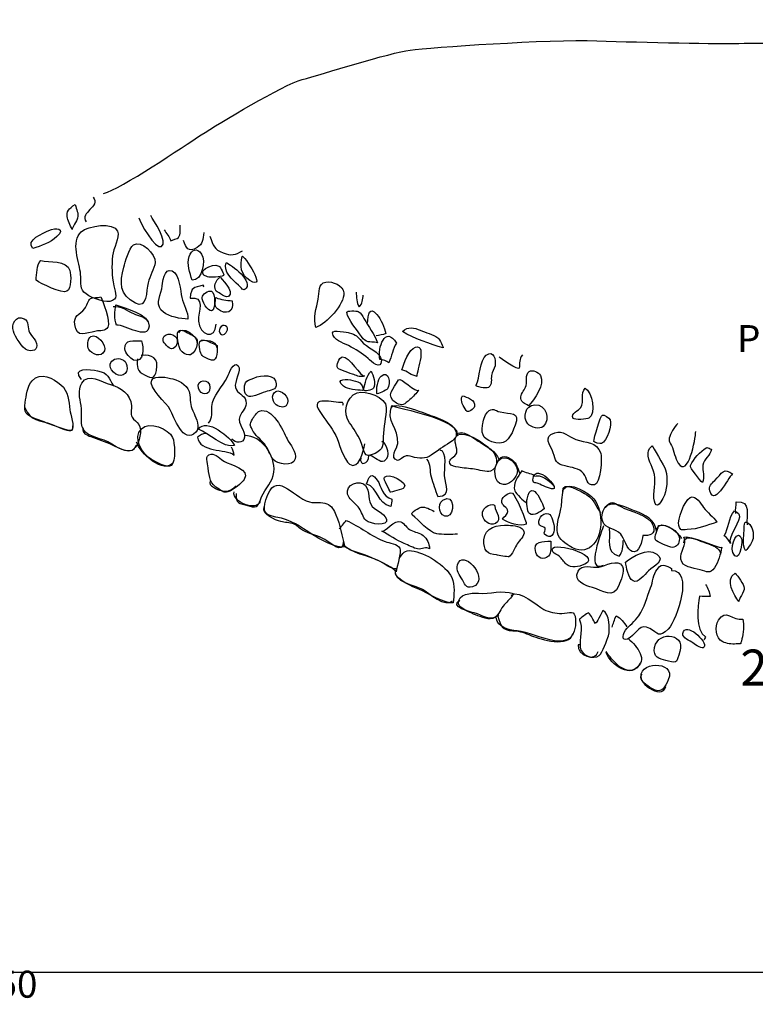
# Model space of a CAD drawing. Extents: x -676 to 898, y -847 to 1150.
# Drawn here: x 242 to 276, y -52 to -7 of the extents above; entities that cross this region are included whole.
import ezdxf

# ---------------------------------------------------------------- set-up
doc = ezdxf.new("R2010")
doc.units = 0
doc.header["$MEASUREMENT"] = 0
doc.layers.add('LAYER_1', color=160, linetype='Continuous')
doc.styles.add('STD', font='txt')

msp = doc.modelspace()

# ---------------------------------------------------------------- linework, layer by layer
at = {"layer": 'LAYER_1', "color": 230}
msp.add_line((-595.826, -50.292), (898.153, -50.298), dxfattribs=at)
at = {"layer": 'LAYER_1', "color": 7}
for points, knots in [([(245.945, -14.734), (246.726, -14.53), (249.6, -12.574), (250.406, -12.051), (251.213, -11.529), (254.132, -9.77), (255.018, -9.527), (255.903, -9.291), (259.033, -8.297), (259.947, -8.179), (260.865, -8.062), (266.264, -7.679), (268.469, -7.756), (270.674, -7.832), (274.01, -7.902), (275.189, -7.87), (276.368, -7.845), (276.76, -7.982), (277.99, -7.386), (279.224, -6.793), (280.642, -6.924), (282.177, -7.131), (283.711, -7.341), (286.616, -8.026), (288.337, -8.444), (290.055, -8.861), (294.487, -10.298), (296.164, -10.518), (297.84, -10.738), (299.344, -11.044), (300.064, -10.968), (300.788, -10.891), (301.116, -10.898), (301.976, -11.044), (302.837, -11.203), (303.675, -11.312), (304.58, -11.337), (305.485, -11.36), (306.877, -11.152), (307.597, -11.185), (308.315, -11.216), (308.793, -11.305), (309.656, -11.356), (310.52, -11.398), (310.647, -11.446), (311.511, -11.382), (312.374, -11.318), (312.996, -11.312), (313.334, -11.395), (313.668, -11.478), (314.72, -12.134), (314.726, -12.647), (314.726, -13.16), (314.458, -13.836), (314.509, -14.511), (314.57, -15.193), (314.662, -16.907), (315.08, -17.488), (315.497, -18.074), (316.179, -19.151), (316.587, -19.769), (316.995, -20.387), (317.062, -20.815), (317.709, -21.589), (318.349, -22.363), (319.366, -23.338), (320.086, -23.992), (320.809, -24.645), (321.195, -24.996), (321.89, -25.425), (322.584, -25.85), (323.247, -26.557), (323.391, -27.083), (323.537, -27.608), (323.7, -28.615), (323.7, -29.24), (323.703, -29.861), (323.595, -30.48), (323.375, -31.209), (323.161, -31.936), (322.884, -33.045), (322.664, -33.666), (322.451, -34.288), (322.323, -35.594), (322.074, -36.2), (321.823, -36.805), (321.45, -37.882), (321.125, -38.392), (320.8, -38.899), (320.217, -40.157), (319.197, -39.839), (318.171, -39.52), (317.336, -38.567), (317.639, -37.799), (317.948, -37.028), (318.563, -35.888), (318.636, -35.476), (318.703, -35.062), (318.776, -33.695), (317.856, -33.411), (316.931, -33.128), (316.262, -33.478), (315.539, -34.179), (314.822, -34.874), (313.576, -36.448), (313.075, -37.044), (312.578, -37.637), (312.308, -38.092), (312.377, -38.848), (312.441, -39.597), (312.454, -40.811), (312.454, -40.811)], [0, 0, 0, 0, 1, 1, 1, 2, 2, 2, 3, 3, 3, 4, 4, 4, 5, 5, 5, 6, 6, 6, 7, 7, 7, 8, 8, 8, 9, 9, 9, 10, 10, 10, 11, 11, 11, 12, 12, 12, 13, 13, 13, 14, 14, 14, 15, 15, 15, 16, 16, 16, 17, 17, 17, 18, 18, 18, 19, 19, 19, 20, 20, 20, 21, 21, 21, 22, 22, 22, 23, 23, 23, 24, 24, 24, 25, 25, 25, 26, 26, 26, 27, 27, 27, 28, 28, 28, 29, 29, 29, 30, 30, 30, 31, 31, 31, 32, 32, 32, 33, 33, 33, 34, 34, 34, 35, 35, 35, 36, 36, 36, 37, 37, 37, 37]), ([(244.651, -15.238), (244.336, -15.404), (244.256, -15.585), (244.279, -15.786), (244.304, -15.971), (244.416, -16.165), (244.508, -16.379), (244.486, -16.328), (244.741, -15.964), (244.76, -15.859), (244.807, -15.604), (244.705, -15.493), (244.651, -15.238)], [0, 0, 0, 0, 1, 1, 1, 2, 2, 2, 3, 3, 3, 4, 4, 4, 4]), ([(244.897, -18.437), (244.922, -18.718), (244.846, -19.005), (245.047, -19.234), (245.241, -19.463), (245.923, -19.706), (246.226, -19.658), (246.637, -19.584), (246.484, -19.298), (246.41, -18.944), (246.312, -18.482), (246.312, -18.049), (246.356, -17.574), (246.385, -17.261), (246.688, -16.748), (246.579, -16.452), (246.417, -16.022), (245.238, -16.2), (244.922, -16.481), (244.425, -16.907), (244.852, -17.902), (244.897, -18.437)], [0, 0, 0, 0, 1, 1, 1, 2, 2, 2, 3, 3, 3, 4, 4, 4, 5, 5, 5, 6, 6, 6, 7, 7, 7, 7]), ([(247.548, -15.84), (247.586, -16.025), (248.294, -17.315), (248.59, -17.156), (248.925, -16.981), (248.205, -15.939), (248.096, -15.741)], [0, 0, 0, 0, 1, 1, 1, 2, 2, 2, 2]), ([(248.708, -16.391), (248.817, -16.563), (248.953, -16.7), (249.014, -16.895), (249.084, -16.847), (249.317, -16.799), (249.365, -16.742), (249.486, -16.589), (249.412, -16.359), (249.441, -16.172)], [0, 0, 0, 0, 1, 1, 1, 2, 2, 2, 3, 3, 3, 3]), ([(242.708, -17.249), (243.087, -17.111), (243.507, -16.984), (243.813, -16.7), (244.231, -16.315), (243.762, -16.283), (243.45, -16.42), (243.198, -16.532), (242.36, -16.863), (242.708, -17.249)], [0, 0, 0, 0, 1, 1, 1, 2, 2, 2, 3, 3, 3, 3]), ([(250.528, -16.519), (250.486, -16.825), (250.467, -17.048), (250.215, -17.201), (249.814, -17.443), (249.709, -17.207), (249.594, -16.882)], [0, 0, 0, 0, 1, 1, 1, 2, 2, 2, 2]), ([(247.306, -17.08), (247.102, -17.226), (246.933, -17.864), (246.866, -18.103), (246.665, -18.801), (246.672, -19.349), (247.395, -19.737), (247.93, -20.024), (247.895, -19.183), (247.975, -18.813), (248.042, -18.495), (248.268, -18.201), (248.297, -17.876), (248.329, -17.523), (247.653, -16.818), (247.306, -17.08)], [0, 0, 0, 0, 1, 1, 1, 2, 2, 2, 3, 3, 3, 4, 4, 4, 5, 5, 5, 5]), ([(250.798, -16.688), (250.98, -17.118), (250.958, -17.281), (251.41, -17.443), (251.77, -17.577), (251.962, -17.554), (252.284, -17.347)], [0, 0, 0, 0, 1, 1, 1, 2, 2, 2, 2]), ([(249.983, -18.695), (250.445, -18.73), (250.62, -17.787), (250.416, -17.5), (250.193, -17.188), (249.96, -17.281), (249.849, -17.609), (249.731, -17.965), (249.9, -18.354), (249.983, -18.695)], [0, 0, 0, 0, 1, 1, 1, 2, 2, 2, 3, 3, 3, 3]), ([(252.271, -17.602), (252.159, -18.023), (252.204, -18.456), (252.618, -18.702), (253.491, -19.224), (252.309, -17.481), (252.271, -17.602)], [0, 0, 0, 0, 1, 1, 1, 2, 2, 2, 2]), ([(243.071, -17.794), (242.87, -18.01), (242.895, -18.415), (242.861, -18.695), (243.087, -18.839), (244.043, -19.329), (244.272, -19.196), (244.483, -19.084), (244.463, -18.444), (244.403, -18.252), (244.259, -17.768), (243.463, -17.876), (243.071, -17.794)], [0, 0, 0, 0, 1, 1, 1, 2, 2, 2, 3, 3, 3, 4, 4, 4, 4]), ([(250.69, -18.539), (250.824, -18.584), (251.296, -18.546), (251.42, -18.475), (251.477, -18.45), (251.264, -18.074), (251.213, -18.049), (250.904, -17.876), (250.053, -18.342), (250.69, -18.539)], [0, 0, 0, 0, 1, 1, 1, 2, 2, 2, 3, 3, 3, 3]), ([(251.547, -17.902), (251.359, -18.243), (251.86, -18.718), (252.102, -18.921), (252.229, -19.03), (252.322, -19.231), (252.452, -19.056), (252.758, -18.635), (251.576, -17.854), (251.547, -17.902)], [0, 0, 0, 0, 1, 1, 1, 2, 2, 2, 3, 3, 3, 3]), ([(249.078, -18.271), (248.679, -18.084), (248.657, -18.826), (248.596, -19.087), (248.504, -19.514), (248.29, -19.839), (248.682, -20.158), (248.934, -20.365), (249.476, -20.458), (249.798, -20.47), (249.811, -20.164), (249.588, -19.785), (249.518, -19.489), (249.438, -19.164), (249.431, -18.444), (249.078, -18.271)], [0, 0, 0, 0, 1, 1, 1, 2, 2, 2, 3, 3, 3, 4, 4, 4, 5, 5, 5, 5]), ([(251.276, -18.546), (251.14, -18.616), (251.012, -18.826), (251.028, -18.992), (251.044, -19.237), (251.095, -19.183), (251.28, -19.31), (251.394, -19.387), (251.525, -19.505), (251.643, -19.431), (251.981, -19.212), (251.222, -18.571), (251.276, -18.546)], [0, 0, 0, 0, 1, 1, 1, 2, 2, 2, 3, 3, 3, 4, 4, 4, 4]), ([(255.744, -19.553), (255.671, -19.957), (255.496, -20.451), (255.639, -20.846), (256.107, -20.687), (256.955, -19.798), (256.91, -19.272), (256.888, -18.934), (256.401, -18.724), (256.085, -18.781), (255.722, -18.842), (255.808, -19.237), (255.744, -19.553)], [0, 0, 0, 0, 1, 1, 1, 2, 2, 2, 3, 3, 3, 4, 4, 4, 4]), ([(250.505, -18.998), (250.531, -18.957), (250.528, -18.934), (250.496, -18.921), (250.021, -19.074), (249.97, -18.963), (249.89, -19.511), (250.617, -19.393), (250.253, -20.132), (250.276, -20.56), (250.308, -21.194), (251.069, -21.461), (251.082, -20.693)], [0, 0, 0, 0, 1, 1, 1, 2, 2, 2, 3, 3, 3, 4, 4, 4, 4]), ([(250.872, -19.196), (250.722, -19.138), (250.448, -19.349), (250.442, -19.476), (250.435, -19.626), (250.687, -20.132), (250.878, -20.091), (251.069, -20.056), (251.05, -19.272), (250.872, -19.196)], [0, 0, 0, 0, 1, 1, 1, 2, 2, 2, 3, 3, 3, 3]), ([(257.475, -19.237), (257.497, -19.438), (257.491, -19.75), (257.608, -19.903), (257.755, -19.798), (257.787, -19.53), (257.793, -19.38)], [0, 0, 0, 0, 1, 1, 1, 2, 2, 2, 2]), ([(245.085, -19.986), (244.846, -20.279), (244.569, -20.317), (244.629, -20.713), (244.728, -21.363), (245.101, -21.108), (245.604, -21.019), (245.763, -20.993), (246.047, -21.019), (246.136, -20.84), (246.27, -20.566), (245.897, -19.635), (245.824, -19.451), (245.687, -19.502), (245.442, -19.47), (245.349, -19.53), (245.222, -19.616), (245.184, -19.865), (245.085, -19.986)], [0, 0, 0, 0, 1, 1, 1, 2, 2, 2, 3, 3, 3, 4, 4, 4, 5, 5, 5, 6, 6, 6, 6]), ([(251.809, -19.639), (251.563, -19.597), (251.302, -19.584), (251.066, -19.489), (251.063, -19.737), (250.961, -19.839), (251.14, -19.992), (251.515, -20.311), (251.943, -20.158), (251.809, -19.639)], [0, 0, 0, 0, 1, 1, 1, 2, 2, 2, 3, 3, 3, 3]), ([(246.375, -19.897), (246.732, -19.846), (247.01, -20.078), (247.306, -20.215), (247.542, -20.327), (247.822, -20.34), (247.969, -20.572)], [0, 0, 0, 0, 1, 1, 1, 2, 2, 2, 2]), ([(246.532, -20.738), (246.93, -20.725), (247.978, -21.448), (248.02, -20.795), (248.055, -20.222), (246.895, -19.973), (246.503, -19.817), (246.446, -20.094), (246.423, -20.47), (246.532, -20.738)], [0, 0, 0, 0, 1, 1, 1, 2, 2, 2, 3, 3, 3, 3]), ([(257.048, -20.158), (257.118, -20.528), (257.503, -20.936), (257.72, -21.261), (257.956, -21.601), (258.039, -21.468), (258.456, -21.547), (258.316, -21.168), (258.039, -20.792), (257.832, -20.445), (257.768, -20.333), (257.698, -20.183), (257.57, -20.12), (257.51, -20.088), (257.032, -20.072), (257.048, -20.158)], [0, 0, 0, 0, 1, 1, 1, 2, 2, 2, 3, 3, 3, 4, 4, 4, 5, 5, 5, 5]), ([(258, -20.659), (258.026, -20.26), (258.07, -19.852), (258.424, -20.26), (258.612, -20.474), (258.768, -20.859), (258.829, -21.133), (258.695, -21.175), (258.536, -21.219), (258.386, -21.232)], [0, 0, 0, 0, 1, 1, 1, 2, 2, 2, 3, 3, 3, 3]), ([(242.319, -20.451), (241.936, -20.26), (241.713, -20.719), (241.825, -21.019), (241.914, -21.261), (242.223, -21.809), (242.469, -21.885), (242.829, -21.993), (242.982, -21.78), (242.841, -21.461), (242.778, -21.321), (242.631, -21.222), (242.561, -21.076), (242.481, -20.894), (242.529, -20.553), (242.319, -20.451)], [0, 0, 0, 0, 1, 1, 1, 2, 2, 2, 3, 3, 3, 4, 4, 4, 5, 5, 5, 5]), ([(251.563, -21.044), (251.554, -21.063), (251.541, -21.076), (251.525, -21.101), (251.35, -21.308), (251.149, -21.076), (251.257, -20.878), (251.394, -20.62), (251.707, -20.802), (251.563, -21.044)], [0, 0, 0, 0, 1, 1, 1, 2, 2, 2, 3, 3, 3, 3]), ([(245.365, -21.267), (245.212, -21.347), (245.19, -21.742), (245.263, -21.853), (245.403, -22.06), (245.84, -22.268), (245.98, -21.924), (246.079, -21.656), (245.658, -21.108), (245.365, -21.267)], [0, 0, 0, 0, 1, 1, 1, 2, 2, 2, 3, 3, 3, 3]), ([(248.664, -21.461), (248.676, -21.547), (248.947, -21.822), (249.039, -21.822), (249.263, -21.815), (249.368, -21.522), (249.272, -21.331), (249.135, -21.05), (248.606, -21.101), (248.664, -21.461)], [0, 0, 0, 0, 1, 1, 1, 2, 2, 2, 3, 3, 3, 3]), ([(249.922, -21.168), (249.753, -21.085), (249.486, -20.878), (249.352, -21.037), (249.253, -21.152), (249.377, -21.764), (249.457, -21.885), (249.53, -21.987), (249.709, -22.115), (249.842, -22.108), (250.037, -22.095), (250.168, -21.853), (250.206, -21.675), (250.263, -21.375), (250.196, -21.308), (249.922, -21.168)], [0, 0, 0, 0, 1, 1, 1, 2, 2, 2, 3, 3, 3, 4, 4, 4, 5, 5, 5, 5]), ([(251.133, -21.669), (250.754, -21.528), (250.174, -21.101), (250.336, -21.86), (250.394, -22.134), (250.442, -22.162), (250.735, -22.303), (251.146, -22.497), (251.136, -22.054), (251.133, -21.669)], [0, 0, 0, 0, 1, 1, 1, 2, 2, 2, 3, 3, 3, 3]), ([(256.394, -21.088), (256.439, -21.455), (256.85, -21.535), (257.134, -21.681), (257.443, -21.841), (257.758, -22.041), (258.026, -22.268), (258.153, -22.382), (258.638, -22.851), (258.628, -22.341), (258.622, -22), (257.917, -21.735), (257.717, -21.481), (257.545, -21.267), (257.471, -21.178), (257.165, -21.092), (257.108, -21.076), (256.378, -20.945), (256.394, -21.088)], [0, 0, 0, 0, 1, 1, 1, 2, 2, 2, 3, 3, 3, 4, 4, 4, 5, 5, 5, 6, 6, 6, 6]), ([(258.561, -22.315), (258.708, -22.328), (258.861, -22.37), (258.975, -22.459), (259.097, -22.169), (259.154, -21.828), (259.323, -21.56), (258.81, -20.732), (258.437, -21.793), (258.561, -22.315)], [0, 0, 0, 0, 1, 1, 1, 2, 2, 2, 3, 3, 3, 3]), ([(259.597, -21.031), (260.087, -21.375), (260.887, -21.598), (261.445, -21.786), (261.471, -21.793), (261.298, -21.382), (261.2, -21.318), (260.989, -21.175), (260.645, -21.076), (260.406, -20.98), (260.126, -20.859), (259.833, -20.789), (259.597, -21.031)], [0, 0, 0, 0, 1, 1, 1, 2, 2, 2, 3, 3, 3, 4, 4, 4, 4]), ([(246.914, -21.828), (246.93, -22), (247.153, -22.274), (247.315, -22.338), (247.79, -22.516), (247.793, -21.729), (247.669, -21.455), (247.357, -21.474), (246.876, -21.363), (246.914, -21.828)], [0, 0, 0, 0, 1, 1, 1, 2, 2, 2, 3, 3, 3, 3]), ([(246.391, -22.895), (246.672, -23.195), (247.108, -23.02), (247.01, -22.593), (246.879, -21.993), (245.853, -22.322), (246.391, -22.895)], [0, 0, 0, 0, 1, 1, 1, 2, 2, 2, 2]), ([(260.18, -21.751), (259.893, -21.828), (259.638, -22.523), (259.568, -22.778), (259.814, -22.854), (260.008, -23.045), (260.257, -23.09), (260.164, -23.071), (260.763, -21.598), (260.18, -21.751)], [0, 0, 0, 0, 1, 1, 1, 2, 2, 2, 3, 3, 3, 3]), ([(263.414, -22.115), (263.131, -22.328), (263.125, -23.157), (262.952, -23.485), (262.908, -23.561), (263.418, -23.657), (263.513, -23.593), (263.714, -23.459), (263.621, -23.23), (263.66, -23.039), (263.692, -22.867), (263.781, -22.758), (263.819, -22.596), (263.87, -22.335), (263.759, -21.847), (263.414, -22.115)], [0, 0, 0, 0, 1, 1, 1, 2, 2, 2, 3, 3, 3, 4, 4, 4, 5, 5, 5, 5]), ([(247.487, -22.29), (247.456, -22.663), (247.484, -22.851), (247.81, -23.016), (248.17, -23.204), (248.278, -23.176), (248.354, -22.816), (248.482, -22.248), (248.166, -22.083), (247.653, -22.128)], [0, 0, 0, 0, 1, 1, 1, 2, 2, 2, 3, 3, 3, 3]), ([(250.741, -25.218), (250.945, -24.945), (250.865, -24.753), (250.888, -24.466), (250.926, -23.972), (251.372, -23.561), (251.602, -23.102), (251.665, -22.975), (251.863, -22.341), (252.096, -22.608), (252.239, -22.778), (251.904, -23.351), (251.965, -23.6), (252.045, -23.896), (252.366, -23.893), (252.443, -24.199), (252.522, -24.537), (252.252, -24.651), (252.165, -24.913), (252.041, -25.273), (252.44, -25.544), (252.376, -25.862), (252.315, -26.194), (251.978, -26.114), (251.802, -25.955)], [0, 0, 0, 0, 1, 1, 1, 2, 2, 2, 3, 3, 3, 4, 4, 4, 5, 5, 5, 6, 6, 6, 7, 7, 7, 8, 8, 8, 8]), ([(256.844, -22.197), (256.697, -22.236), (256.554, -22.577), (256.633, -22.707), (256.681, -22.774), (257.248, -22.956), (257.369, -23.004), (257.529, -23.064), (257.698, -23.15), (257.851, -23.058), (257.698, -23.144), (257.156, -22.121), (256.844, -22.197)], [0, 0, 0, 0, 1, 1, 1, 2, 2, 2, 3, 3, 3, 4, 4, 4, 4]), ([(265.065, -22.108), (264.915, -22.28), (264.938, -22.503), (264.925, -22.707), (264.915, -22.854), (264.033, -22.229), (264.004, -22.21)], [0, 0, 0, 0, 1, 1, 1, 2, 2, 2, 2]), ([(242.685, -23.281), (242.475, -23.504), (242.405, -23.985), (242.364, -24.278), (242.296, -24.741), (242.402, -24.862), (242.841, -25.021), (243.186, -25.142), (243.53, -25.289), (243.871, -25.407), (243.982, -25.448), (244.384, -25.633), (244.483, -25.55), (244.642, -25.419), (244.428, -24.785), (244.409, -24.619), (244.361, -24.218), (244.336, -23.756), (243.995, -23.469), (243.641, -23.176), (243.08, -22.863), (242.685, -23.281)], [0, 0, 0, 0, 1, 1, 1, 2, 2, 2, 3, 3, 3, 4, 4, 4, 5, 5, 5, 6, 6, 6, 7, 7, 7, 7]), ([(244.932, -23.23), (244.444, -22.628), (245.362, -22.774), (245.661, -22.829), (246.197, -22.937), (246.149, -23.138), (246.401, -23.523)], [0, 0, 0, 0, 1, 1, 1, 2, 2, 2, 2]), ([(244.957, -23.389), (244.76, -23.749), (244.852, -24.046), (244.916, -24.422), (244.98, -24.804), (244.82, -25.359), (245.113, -25.633), (245.308, -25.811), (245.709, -25.913), (245.964, -25.999), (246.407, -26.156), (247.057, -26.796), (247.389, -26.34), (247.574, -26.085), (247.726, -25.556), (247.555, -25.276), (247.475, -25.145), (247.315, -25.085), (247.242, -24.951), (247.163, -24.785), (247.229, -24.591), (247.217, -24.428), (247.175, -23.874), (246.745, -23.596), (246.254, -23.462), (245.872, -23.357), (245.232, -22.892), (244.957, -23.389)], [0, 0, 0, 0, 1, 1, 1, 2, 2, 2, 3, 3, 3, 4, 4, 4, 5, 5, 5, 6, 6, 6, 7, 7, 7, 8, 8, 8, 9, 9, 9, 9]), ([(252.593, -24.004), (252.746, -24.036), (253.239, -23.804), (253.412, -23.765), (253.663, -23.705), (253.928, -23.67), (253.791, -23.294), (253.647, -22.905), (252.953, -23.077), (252.678, -23.211), (252.497, -23.294), (252.437, -23.268), (252.382, -23.517), (252.347, -23.692), (252.382, -23.957), (252.593, -24.004)], [0, 0, 0, 0, 1, 1, 1, 2, 2, 2, 3, 3, 3, 4, 4, 4, 5, 5, 5, 5]), ([(258.16, -22.841), (257.962, -23.064), (257.866, -23.389), (257.832, -23.676), (257.812, -23.836), (258.223, -23.689), (258.268, -23.625), (258.392, -23.437), (258.246, -23.013), (258.16, -22.841)], [0, 0, 0, 0, 1, 1, 1, 2, 2, 2, 3, 3, 3, 3]), ([(258.421, -23.874), (258.43, -23.931), (258.861, -23.708), (258.902, -23.651), (259.071, -23.411), (258.966, -22.758), (258.612, -23.071), (258.456, -23.204), (258.392, -23.676), (258.421, -23.874)], [0, 0, 0, 0, 1, 1, 1, 2, 2, 2, 3, 3, 3, 3]), ([(265.212, -23.581), (265.138, -23.737), (264.97, -23.906), (264.995, -24.091), (265.024, -24.301), (265.177, -24.294), (265.346, -24.431), (265.604, -24.154), (266.12, -23.437), (265.89, -23.045), (265.805, -22.899), (265.54, -22.761), (265.377, -22.867), (265.177, -22.994), (265.301, -23.383), (265.212, -23.581)], [0, 0, 0, 0, 1, 1, 1, 2, 2, 2, 3, 3, 3, 4, 4, 4, 5, 5, 5, 5]), ([(248.985, -24.607), (249.135, -24.925), (249.603, -26.229), (250.158, -25.639), (250.355, -25.432), (250.18, -24.996), (250.075, -24.779), (249.89, -24.422), (249.925, -24.326), (249.878, -23.925), (249.833, -23.51), (249.473, -23.313), (249.1, -23.204), (248.893, -23.144), (248.284, -23.004), (248.141, -23.262), (247.959, -23.587), (248.848, -24.317), (248.985, -24.607)], [0, 0, 0, 0, 1, 1, 1, 2, 2, 2, 3, 3, 3, 4, 4, 4, 5, 5, 5, 6, 6, 6, 6]), ([(250.276, -23.625), (250.375, -23.957), (250.795, -24.007), (250.802, -23.596), (250.811, -23.157), (250.151, -23.204), (250.276, -23.625)], [0, 0, 0, 0, 1, 1, 1, 2, 2, 2, 2]), ([(256.898, -23.53), (257.102, -23.698), (257.503, -23.705), (257.771, -23.727), (257.832, -23.73), (257.736, -23.498), (257.723, -23.472), (257.634, -23.313), (257.497, -23.313), (257.325, -23.268), (257.102, -23.204), (256.458, -23.163), (256.898, -23.53)], [0, 0, 0, 0, 1, 1, 1, 2, 2, 2, 3, 3, 3, 4, 4, 4, 4]), ([(259.409, -23.249), (259.214, -23.638), (258.756, -23.979), (259.326, -24.304), (259.581, -24.454), (259.676, -24.371), (259.935, -24.142), (260.072, -24.02), (260.231, -23.848), (260.333, -23.711), (260.218, -23.861), (259.488, -23.09), (259.409, -23.249)], [0, 0, 0, 0, 1, 1, 1, 2, 2, 2, 3, 3, 3, 4, 4, 4, 4]), ([(253.899, -24.428), (254.113, -24.517), (254.269, -24.524), (254.345, -24.301), (254.438, -24.052), (254.049, -23.651), (253.813, -23.772), (253.542, -23.906), (253.67, -24.333), (253.899, -24.428)], [0, 0, 0, 0, 1, 1, 1, 2, 2, 2, 3, 3, 3, 3]), ([(257.172, -25.206), (257.363, -25.461), (257.548, -25.76), (257.672, -26.028), (257.879, -26.487), (257.781, -26.876), (258.345, -26.601), (258.727, -26.417), (258.708, -26.222), (258.711, -25.843), (258.714, -25.394), (258.845, -24.957), (258.851, -24.505), (258.861, -24.046), (257.892, -23.692), (257.519, -23.836), (256.993, -24.03), (256.856, -24.785), (257.172, -25.206)], [0, 0, 0, 0, 1, 1, 1, 2, 2, 2, 3, 3, 3, 4, 4, 4, 5, 5, 5, 6, 6, 6, 6]), ([(267.933, -23.619), (267.704, -23.877), (267.898, -24.224), (267.742, -24.505), (267.659, -24.645), (267.232, -24.766), (267.385, -25.002), (267.449, -25.094), (268.013, -25.04), (268.105, -24.989), (268.453, -24.804), (268.255, -23.785), (267.933, -23.619)], [0, 0, 0, 0, 1, 1, 1, 2, 2, 2, 3, 3, 3, 4, 4, 4, 4]), ([(256.875, -24.403), (256.898, -24.345), (256.888, -24.307), (256.85, -24.282), (256.445, -24.288), (255.327, -23.944), (255.814, -24.696), (256.044, -25.053), (256.343, -25.375), (256.544, -25.779), (256.694, -26.098), (256.904, -26.907), (257.178, -27.095), (257.602, -27.382), (257.806, -26.487), (257.866, -26.168)], [0, 0, 0, 0, 1, 1, 1, 2, 2, 2, 3, 3, 3, 4, 4, 4, 5, 5, 5, 5]), ([(259.065, -24.568), (259.071, -24.142), (260.62, -24.766), (260.878, -24.865), (261.225, -25.008), (262.191, -25.269), (262.041, -25.818)], [0, 0, 0, 0, 1, 1, 1, 2, 2, 2, 2]), ([(262.325, -23.972), (262.207, -24.224), (262.376, -24.441), (262.503, -24.645), (262.599, -24.792), (262.857, -24.562), (262.876, -24.46), (262.94, -24.16), (262.532, -24.023), (262.325, -23.972)], [0, 0, 0, 0, 1, 1, 1, 2, 2, 2, 3, 3, 3, 3]), ([(242.341, -24.511), (242.606, -25.142), (243.026, -25.072), (243.597, -25.279), (243.718, -25.32), (244.69, -25.814), (244.537, -25.34)], [0, 0, 0, 0, 1, 1, 1, 2, 2, 2, 2]), ([(253.061, -24.673), (252.965, -24.705), (252.79, -24.951), (252.743, -25.034), (252.596, -25.295), (252.631, -25.308), (252.726, -25.505), (252.857, -25.773), (253.115, -25.964), (253.303, -26.187), (253.466, -26.385), (253.529, -26.665), (253.679, -26.863), (253.874, -27.121), (254.6, -27.207), (254.699, -26.856), (254.785, -26.544), (254.444, -26.2), (254.32, -25.942), (254.135, -25.547), (253.663, -24.466), (253.061, -24.673)], [0, 0, 0, 0, 1, 1, 1, 2, 2, 2, 3, 3, 3, 4, 4, 4, 5, 5, 5, 6, 6, 6, 7, 7, 7, 7]), ([(259.109, -24.415), (258.822, -25.129), (259.428, -25.454), (259.374, -26.149), (259.361, -26.359), (258.969, -26.831), (259.364, -26.92), (259.469, -26.939), (259.635, -26.735), (259.756, -26.71), (259.887, -26.684), (260.014, -26.761), (260.142, -26.783), (260.499, -26.85), (260.719, -26.85), (261.015, -26.608), (261.311, -26.372), (261.563, -26.248), (261.869, -26.028), (263.064, -25.149), (259.074, -24.498), (259.109, -24.415)], [0, 0, 0, 0, 1, 1, 1, 2, 2, 2, 3, 3, 3, 4, 4, 4, 5, 5, 5, 6, 6, 6, 7, 7, 7, 7]), ([(263.252, -25.32), (263.166, -25.805), (263.341, -26.003), (263.857, -26.114), (264.383, -26.229), (264.549, -25.792), (264.74, -25.314), (264.992, -24.686), (264.485, -24.814), (264.058, -24.709), (263.794, -24.645), (263.714, -24.479), (263.472, -24.715), (263.332, -24.852), (263.281, -25.132), (263.252, -25.32)], [0, 0, 0, 0, 1, 1, 1, 2, 2, 2, 3, 3, 3, 4, 4, 4, 5, 5, 5, 5]), ([(265.314, -25.257), (265.451, -25.425), (265.871, -25.515), (266.018, -25.375), (266.369, -25.04), (266.149, -24.358), (265.632, -24.384), (265.196, -24.403), (265.072, -24.957), (265.314, -25.257)], [0, 0, 0, 0, 1, 1, 1, 2, 2, 2, 3, 3, 3, 3]), ([(248.128, -26.876), (248.326, -26.978), (248.829, -27.302), (249.039, -27.149), (249.256, -26.984), (249.189, -26.085), (249.097, -25.875), (248.925, -25.48), (248.023, -25.12), (247.669, -25.473), (247.255, -25.888), (247.72, -26.659), (248.128, -26.876)], [0, 0, 0, 0, 1, 1, 1, 2, 2, 2, 3, 3, 3, 4, 4, 4, 4]), ([(250.285, -25.493), (250.735, -25.687), (251.41, -26.366), (251.92, -26.241), (251.767, -25.875), (250.633, -24.954), (250.285, -25.493)], [0, 0, 0, 0, 1, 1, 1, 2, 2, 2, 2]), ([(269.074, -25.065), (269.042, -24.996), (268.787, -24.82), (268.72, -24.849), (268.622, -24.887), (268.335, -25.888), (268.335, -26.06), (268.335, -26.101), (268.628, -26.174), (268.682, -26.149), (268.921, -26.054), (269.179, -25.289), (269.074, -25.065)], [0, 0, 0, 0, 1, 1, 1, 2, 2, 2, 3, 3, 3, 4, 4, 4, 4]), ([(245.011, -25.438), (244.929, -25.687), (245.184, -25.76), (245.359, -25.837), (245.69, -25.967), (246.015, -26.047), (246.337, -26.206), (246.599, -26.34), (247.309, -26.729), (247.433, -26.229)], [0, 0, 0, 0, 1, 1, 1, 2, 2, 2, 3, 3, 3, 3]), ([(262.06, -25.805), (261.879, -26.015), (262.134, -26.372), (262.07, -26.582), (262.006, -26.786), (261.681, -26.828), (261.757, -27.057), (261.805, -27.213), (262.015, -27.204), (262.143, -27.226), (262.382, -27.271), (262.634, -27.296), (262.876, -27.322), (263.051, -27.347), (263.453, -27.468), (263.606, -27.411), (263.966, -27.283), (263.94, -26.856), (263.768, -26.582), (263.593, -26.302), (262.376, -25.438), (262.06, -25.805)], [0, 0, 0, 0, 1, 1, 1, 2, 2, 2, 3, 3, 3, 4, 4, 4, 5, 5, 5, 6, 6, 6, 7, 7, 7, 7]), ([(262.06, -25.767), (262.207, -25.397), (262.965, -25.993), (263.147, -26.108), (263.539, -26.353), (263.8, -26.448), (264.004, -26.894)], [0, 0, 0, 0, 1, 1, 1, 2, 2, 2, 2]), ([(267.028, -27.175), (267.293, -27.242), (267.672, -27.29), (267.86, -27.513), (268.057, -27.749), (267.93, -28.074), (268.363, -28.039), (268.644, -28.016), (268.707, -26.789), (268.644, -26.595), (268.472, -26.047), (267.94, -26.139), (267.503, -25.964), (267.184, -25.83), (266.917, -25.544), (266.544, -25.661), (265.964, -25.843), (266.365, -26.206), (266.474, -26.57), (266.588, -26.952), (266.576, -27.064), (267.028, -27.175)], [0, 0, 0, 0, 1, 1, 1, 2, 2, 2, 3, 3, 3, 4, 4, 4, 5, 5, 5, 6, 6, 6, 7, 7, 7, 7]), ([(272.159, -25.238), (272.019, -25.4), (271.805, -25.687), (271.776, -25.913), (271.754, -26.111), (271.824, -26.095), (271.881, -26.248), (271.971, -26.48), (272.05, -26.828), (272.181, -27.041), (272.637, -27.768), (272.975, -25.92), (272.984, -25.601)], [0, 0, 0, 0, 1, 1, 1, 2, 2, 2, 3, 3, 3, 4, 4, 4, 4]), ([(250.617, -25.687), (250.467, -25.684), (250.349, -25.779), (250.235, -25.856), (250.336, -26.582), (251.487, -26.366), (251.911, -26.678), (251.892, -26.56), (251.834, -26.429), (251.786, -26.315)], [0, 0, 0, 0, 1, 1, 1, 2, 2, 2, 3, 3, 3, 3]), ([(251.994, -28.437), (251.968, -28.89), (252.118, -28.87), (252.57, -28.998), (253.032, -29.138), (252.981, -28.966), (253.16, -28.584), (253.322, -28.227), (253.682, -27.876), (253.721, -27.455), (253.787, -26.678), (253.182, -25.799), (252.373, -25.786)], [0, 0, 0, 0, 1, 1, 1, 2, 2, 2, 3, 3, 3, 4, 4, 4, 4]), ([(258.647, -26.041), (258.886, -26.136), (259.058, -26.789), (258.762, -26.952), (258.561, -27.06), (258.316, -26.748), (258.121, -26.697)], [0, 0, 0, 0, 1, 1, 1, 2, 2, 2, 2]), ([(260.696, -26.869), (260.891, -27.07), (260.821, -27.417), (260.9, -27.669), (260.989, -27.962), (261.091, -28.278), (261.206, -28.577), (261.885, -28.507), (261.538, -28.077), (261.515, -27.628), (261.502, -27.363), (261.646, -26.487), (261.315, -26.461)], [0, 0, 0, 0, 1, 1, 1, 2, 2, 2, 3, 3, 3, 4, 4, 4, 4]), ([(264.202, -28.023), (264.46, -28.035), (264.718, -27.784), (264.81, -27.557), (264.982, -27.121), (264.326, -26.531), (263.972, -26.933), (263.73, -27.204), (263.723, -28.003), (264.202, -28.023)], [0, 0, 0, 0, 1, 1, 1, 2, 2, 2, 3, 3, 3, 3]), ([(270.996, -26.261), (270.635, -26.487), (270.868, -26.965), (270.996, -27.245), (271.203, -27.717), (271.091, -27.985), (271.072, -28.482), (271.056, -28.959), (271.225, -29.183), (271.486, -28.66), (271.671, -28.284), (271.722, -27.768), (271.608, -27.357), (271.566, -27.197), (270.996, -26.261), (270.996, -26.261)], [0, 0, 0, 0, 1, 1, 1, 2, 2, 2, 3, 3, 3, 4, 4, 4, 5, 5, 5, 5]), ([(273.488, -26.34), (273.175, -26.516), (272.885, -26.84), (272.739, -27.156), (272.7, -27.236), (273.197, -27.87), (273.29, -27.93), (273.417, -27.672), (273.271, -27.411), (273.312, -27.143), (273.363, -26.85), (273.666, -26.691), (273.695, -26.41), (273.634, -26.378), (273.558, -26.347), (273.488, -26.34)], [0, 0, 0, 0, 1, 1, 1, 2, 2, 2, 3, 3, 3, 4, 4, 4, 5, 5, 5, 5]), ([(250.725, -27.258), (250.77, -27.723), (250.792, -27.985), (251.216, -28.243), (251.436, -28.38), (251.468, -28.418), (251.703, -28.329), (251.869, -28.265), (252.264, -27.956), (252.366, -27.796), (252.678, -27.315), (251.716, -27.115), (251.458, -26.971), (251.296, -26.882), (251.057, -26.601), (250.853, -26.636), (250.528, -26.691), (250.703, -27.028), (250.725, -27.258)], [0, 0, 0, 0, 1, 1, 1, 2, 2, 2, 3, 3, 3, 4, 4, 4, 5, 5, 5, 6, 6, 6, 6]), ([(263.95, -26.965), (264.08, -26.646), (264.402, -26.735), (264.6, -26.901), (264.817, -27.076), (264.839, -27.271), (264.934, -27.487)], [0, 0, 0, 0, 1, 1, 1, 2, 2, 2, 2]), ([(253.357, -28.724), (253.201, -29.265), (253.29, -29.425), (253.813, -29.508), (254.54, -29.626), (254.903, -29.96), (255.47, -30.304), (255.754, -30.48), (256.633, -30.986), (256.965, -30.865), (256.824, -30.387), (256.761, -29.871), (256.554, -29.412), (256.458, -29.208), (256.369, -28.992), (256.139, -28.902), (255.894, -28.797), (255.604, -28.89), (255.352, -28.819), (254.533, -28.577), (253.772, -27.29), (253.357, -28.724)], [0, 0, 0, 0, 1, 1, 1, 2, 2, 2, 3, 3, 3, 4, 4, 4, 5, 5, 5, 6, 6, 6, 7, 7, 7, 7]), ([(257.937, -27.985), (258.523, -28.214), (258.421, -28.87), (259.058, -29.033), (259.09, -28.925), (259.106, -28.807), (259.103, -28.692), (258.682, -28.59), (258.628, -28.112), (258.44, -27.819), (258.09, -27.264), (257.988, -28.003), (257.937, -27.985)], [0, 0, 0, 0, 1, 1, 1, 2, 2, 2, 3, 3, 3, 4, 4, 4, 4]), ([(265.632, -27.602), (265.438, -27.532), (265.218, -27.494), (265.036, -27.404), (264.877, -27.663), (264.603, -28.003), (264.724, -28.309), (264.791, -28.485), (265.11, -28.752), (265.266, -28.864)], [0, 0, 0, 0, 1, 1, 1, 2, 2, 2, 3, 3, 3, 3]), ([(265.559, -27.73), (265.502, -28.01), (265.652, -27.911), (265.792, -27.978), (265.941, -28.051), (266.295, -28.227), (266.471, -28.22), (266.773, -28.211), (265.696, -27.022), (265.559, -27.73)], [0, 0, 0, 0, 1, 1, 1, 2, 2, 2, 3, 3, 3, 3]), ([(274.676, -27.551), (274.262, -27.213), (274.182, -27.506), (273.854, -27.838), (273.707, -27.985), (273.564, -28.099), (273.628, -28.316), (273.848, -29.112), (274.574, -27.468), (274.676, -27.551)], [0, 0, 0, 0, 1, 1, 1, 2, 2, 2, 3, 3, 3, 3]), ([(250.817, -27.857), (250.69, -28.09), (251.146, -28.252), (251.321, -28.303), (251.608, -28.392), (251.767, -28.284), (251.994, -28.09)], [0, 0, 0, 0, 1, 1, 1, 2, 2, 2, 2]), ([(257.153, -28.619), (257.274, -28.791), (257.491, -28.934), (257.611, -29.106), (257.736, -29.278), (257.774, -29.52), (257.93, -29.661), (258.121, -29.826), (258.969, -29.973), (258.858, -29.6), (258.771, -29.297), (258.287, -29.208), (258.144, -28.928), (258.007, -28.666), (258.112, -28.15), (257.812, -27.991), (257.427, -27.787), (256.85, -28.188), (257.153, -28.619)], [0, 0, 0, 0, 1, 1, 1, 2, 2, 2, 3, 3, 3, 4, 4, 4, 5, 5, 5, 6, 6, 6, 6]), ([(258.768, -27.691), (258.702, -27.793), (258.998, -28.265), (259.036, -28.373), (259.039, -28.392), (259.622, -28.224), (259.661, -28.179), (259.887, -27.918), (258.918, -27.462), (258.768, -27.691)], [0, 0, 0, 0, 1, 1, 1, 2, 2, 2, 3, 3, 3, 3]), ([(265.279, -28.686), (265.26, -28.791), (265.266, -29.253), (265.387, -29.352), (265.578, -29.508), (265.913, -29.24), (266.069, -29.132), (266.069, -29.132), (265.521, -27.596), (265.279, -28.686)], [0, 0, 0, 0, 1, 1, 1, 2, 2, 2, 3, 3, 3, 3]), ([(266.951, -28.239), (266.872, -28.386), (266.885, -28.826), (266.846, -29.01), (266.786, -29.348), (266.639, -29.788), (266.652, -30.113), (266.665, -30.454), (266.942, -30.649), (267.21, -30.827), (268.038, -31.375), (268.609, -30.649), (268.644, -29.833), (268.656, -29.438), (268.577, -28.998), (268.328, -28.679), (268.14, -28.431), (267.175, -27.832), (266.951, -28.239)], [0, 0, 0, 0, 1, 1, 1, 2, 2, 2, 3, 3, 3, 4, 4, 4, 5, 5, 5, 6, 6, 6, 6]), ([(266.91, -28.36), (266.821, -27.761), (267.831, -28.392), (268.006, -28.494), (268.379, -28.717), (268.383, -28.992), (268.638, -29.32)], [0, 0, 0, 0, 1, 1, 1, 2, 2, 2, 2]), ([(261.429, -28.74), (261.152, -28.912), (261.283, -29.546), (261.643, -29.476), (261.984, -29.412), (262, -28.38), (261.429, -28.74)], [0, 0, 0, 0, 1, 1, 1, 2, 2, 2, 2]), ([(264.613, -28.418), (264.447, -28.354), (264.16, -28.577), (264.128, -28.759), (264.087, -29.023), (264.406, -29.03), (264.406, -29.259), (264.406, -29.387), (264.221, -29.489), (264.166, -29.606), (264.364, -29.769), (265.017, -29.966), (265.24, -29.833), (265.291, -29.801), (264.747, -28.472), (264.613, -28.418)], [0, 0, 0, 0, 1, 1, 1, 2, 2, 2, 3, 3, 3, 4, 4, 4, 5, 5, 5, 5]), ([(268.733, -29.712), (268.854, -30.043), (269.322, -30.037), (269.558, -30.292), (269.702, -30.448), (269.852, -31.021), (270.078, -31.088), (270.409, -31.184), (270.54, -30.595), (270.562, -30.355), (270.868, -30.362), (271.171, -30.317), (271.04, -29.909), (270.874, -29.393), (269.969, -29.253), (269.555, -29.033), (269.313, -28.899), (269.192, -28.73), (268.918, -28.979), (268.736, -29.144), (268.65, -29.479), (268.733, -29.712)], [0, 0, 0, 0, 1, 1, 1, 2, 2, 2, 3, 3, 3, 4, 4, 4, 5, 5, 5, 6, 6, 6, 7, 7, 7, 7]), ([(271.19, -30.155), (271.139, -29.639), (270.674, -29.399), (270.227, -29.246), (269.836, -29.112), (269.157, -28.673), (268.841, -29.093)], [0, 0, 0, 0, 1, 1, 1, 2, 2, 2, 2]), ([(272.723, -28.622), (272.468, -28.752), (272.133, -29.645), (272.213, -29.903), (272.292, -30.155), (272.315, -30.094), (272.595, -30.081), (273.102, -30.062), (273.484, -29.893), (273.94, -29.744), (273.79, -29.489), (273.51, -29.307), (273.341, -29.078), (273.22, -28.912), (273.003, -28.479), (272.723, -28.622)], [0, 0, 0, 0, 1, 1, 1, 2, 2, 2, 3, 3, 3, 4, 4, 4, 5, 5, 5, 5]), ([(274.819, -29.348), (274.765, -29.17), (274.839, -28.985), (274.826, -28.813), (275.559, -28.746), (275.256, -29.466), (275.336, -29.861)], [0, 0, 0, 0, 1, 1, 1, 2, 2, 2, 2]), ([(256.885, -30.636), (256.907, -31.264), (256.248, -30.649), (256.05, -30.534), (255.741, -30.343), (255.346, -30.295), (255.03, -30.113), (254.887, -30.03), (254.788, -29.887), (254.623, -29.826), (254.441, -29.756), (254.221, -29.763), (254.039, -29.712), (253.781, -29.642), (253.166, -29.412), (253.278, -29.049)], [0, 0, 0, 0, 1, 1, 1, 2, 2, 2, 3, 3, 3, 4, 4, 4, 5, 5, 5, 5]), ([(262.098, -30.285), (261.866, -30.317), (261.388, -30.317), (261.155, -30.272), (260.773, -30.193), (260.362, -29.673), (260.033, -29.406), (259.912, -29.307), (260.384, -29.065), (260.444, -29.058), (260.626, -29.033), (260.884, -29.157), (261.034, -29.253)], [0, 0, 0, 0, 1, 1, 1, 2, 2, 2, 3, 3, 3, 4, 4, 4, 4]), ([(263.813, -29.02), (263.819, -28.839), (263.166, -28.966), (263.243, -29.441), (263.281, -29.686), (263.574, -29.935), (263.832, -29.801), (264.189, -29.606), (263.806, -29.301), (263.813, -29.02)], [0, 0, 0, 0, 1, 1, 1, 2, 2, 2, 3, 3, 3, 3]), ([(274.966, -29.406), (274.928, -29.339), (274.832, -29.253), (274.759, -29.224), (274.456, -29.533), (274.504, -30.024), (274.284, -30.362), (274.415, -30.448), (274.495, -30.582), (274.564, -30.715), (274.421, -30.435), (275.1, -29.619), (274.966, -29.406)], [0, 0, 0, 0, 1, 1, 1, 2, 2, 2, 3, 3, 3, 4, 4, 4, 4]), ([(256.7, -30.043), (256.777, -29.986), (256.926, -29.775), (257.025, -29.661), (257.631, -29.941), (258.169, -30.381), (258.797, -30.629), (258.979, -30.693), (259.383, -30.728), (259.469, -30.935), (259.546, -31.114), (259.342, -31.789), (259.297, -32.006), (259.065, -31.713), (258.402, -31.477), (258.051, -31.308), (257.672, -31.126), (257.302, -31.126), (256.961, -30.865)], [0, 0, 0, 0, 1, 1, 1, 2, 2, 2, 3, 3, 3, 4, 4, 4, 5, 5, 5, 6, 6, 6, 6]), ([(258.651, -30.148), (258.972, -30.34), (259.313, -30.566), (259.676, -30.715), (259.849, -30.789), (260.107, -30.935), (260.282, -30.967), (260.48, -30.996), (260.668, -30.827), (260.83, -30.967), (260.808, -30.712), (260.722, -30.502), (260.537, -30.355), (260.374, -30.234), (260.164, -30.202), (259.979, -30.113), (259.801, -30.024), (259.67, -29.801), (259.524, -29.731), (259.233, -29.594), (258.781, -30.228), (258.651, -30.148)], [0, 0, 0, 0, 1, 1, 1, 2, 2, 2, 3, 3, 3, 4, 4, 4, 5, 5, 5, 6, 6, 6, 7, 7, 7, 7]), ([(266.264, -29.358), (265.938, -29.285), (265.737, -29.68), (265.852, -29.877), (265.881, -29.925), (266.056, -29.954), (266.104, -30.024), (266.158, -30.1), (266.012, -30.215), (266.082, -30.285), (266.356, -30.585), (266.55, -30.253), (266.525, -29.992), (266.515, -29.871), (266.404, -29.393), (266.264, -29.358)], [0, 0, 0, 0, 1, 1, 1, 2, 2, 2, 3, 3, 3, 4, 4, 4, 5, 5, 5, 5]), ([(275.253, -31.034), (275.291, -31.101), (275.559, -30.623), (275.581, -30.569), (275.639, -30.349), (275.619, -30.03), (275.447, -29.852), (275.176, -29.581), (275.202, -29.826), (275.189, -30.132), (275.18, -30.394), (275.106, -30.802), (275.253, -31.034)], [0, 0, 0, 0, 1, 1, 1, 2, 2, 2, 3, 3, 3, 4, 4, 4, 4]), ([(263.312, -30.553), (263.293, -31.028), (263.465, -31.222), (263.889, -31.241), (263.975, -31.248), (264.393, -31.343), (264.447, -31.321), (264.606, -31.248), (264.743, -30.878), (264.832, -30.731), (264.922, -30.585), (265.183, -30.368), (265.138, -30.17), (265.084, -29.935), (264.645, -29.893), (264.437, -29.884), (263.959, -29.858), (263.332, -29.973), (263.312, -30.553)], [0, 0, 0, 0, 1, 1, 1, 2, 2, 2, 3, 3, 3, 4, 4, 4, 5, 5, 5, 6, 6, 6, 6]), ([(269.023, -30.03), (269.122, -30.553), (268.806, -31.107), (269.492, -31.289), (269.635, -31.146), (269.689, -30.776), (269.67, -30.585)], [0, 0, 0, 0, 1, 1, 1, 2, 2, 2, 2]), ([(271.279, -29.9), (271.251, -30.113), (271.072, -30.381), (271.152, -30.547), (271.203, -30.655), (271.786, -30.897), (271.913, -30.894), (272.133, -30.891), (272.232, -30.703), (272.238, -30.508), (272.254, -30.132), (271.604, -29.807), (271.279, -29.9)], [0, 0, 0, 0, 1, 1, 1, 2, 2, 2, 3, 3, 3, 4, 4, 4, 4]), ([(274.679, -31.133), (274.925, -31.713), (275.138, -30.731), (275.087, -30.54), (274.925, -29.96), (274.536, -30.782), (274.679, -31.133)], [0, 0, 0, 0, 1, 1, 1, 2, 2, 2, 2]), ([(266.458, -31.101), (266.518, -31.209), (266.671, -31.222), (266.754, -31.296), (266.878, -31.401), (266.945, -31.563), (267.067, -31.662), (267.315, -31.863), (267.627, -31.796), (267.911, -31.662), (268.79, -31.241), (266.107, -30.496), (266.458, -31.101)], [0, 0, 0, 0, 1, 1, 1, 2, 2, 2, 3, 3, 3, 4, 4, 4, 4]), ([(272.442, -30.422), (272.601, -30.776), (272.248, -31.101), (272.299, -31.432), (272.36, -31.815), (272.831, -31.815), (273.182, -31.923), (273.507, -32.019), (273.618, -32.111), (273.835, -31.824), (274.023, -31.582), (274.115, -31.184), (274.17, -30.891), (274.15, -30.986), (272.615, -30.301), (272.442, -30.422)], [0, 0, 0, 0, 1, 1, 1, 2, 2, 2, 3, 3, 3, 4, 4, 4, 5, 5, 5, 5]), ([(272.445, -30.68), (272.414, -30.221), (273.245, -30.629), (273.456, -30.703), (273.739, -30.795), (274.084, -30.881), (274.119, -31.203)], [0, 0, 0, 0, 1, 1, 1, 2, 2, 2, 2]), ([(259.329, -31.882), (259.065, -31.898), (258.717, -31.602), (258.481, -31.49), (258.01, -31.27), (257.264, -31.171), (256.891, -30.789)], [0, 0, 0, 0, 1, 1, 1, 2, 2, 2, 2]), ([(259.441, -31.401), (259.622, -31.158), (259.683, -31.012), (260.002, -31.047), (260.601, -31.114), (261.589, -31.713), (261.84, -32.274), (261.993, -32.618), (261.945, -33.077), (261.907, -33.434), (261.48, -33.459), (260.763, -32.981), (260.333, -32.809), (260.075, -32.704), (259.307, -32.376), (259.278, -32.076)], [0, 0, 0, 0, 1, 1, 1, 2, 2, 2, 3, 3, 3, 4, 4, 4, 5, 5, 5, 5]), ([(265.674, -31.123), (265.741, -31.375), (266.05, -31.503), (266.254, -31.302), (266.423, -31.139), (266.337, -30.814), (266.365, -30.604), (265.999, -30.623), (265.53, -30.607), (265.674, -31.123)], [0, 0, 0, 0, 1, 1, 1, 2, 2, 2, 3, 3, 3, 3]), ([(270.119, -32.43), (270.346, -32.554), (270.658, -32.13), (270.823, -31.971), (271.069, -31.729), (271.617, -31.503), (271.206, -31.203), (270.753, -30.872), (270.138, -31.324), (269.769, -31.566), (269.823, -31.789), (269.89, -32.306), (270.119, -32.43)], [0, 0, 0, 0, 1, 1, 1, 2, 2, 2, 3, 3, 3, 4, 4, 4, 4]), ([(262.156, -31.579), (261.977, -31.888), (262.156, -32.07), (262.277, -32.286), (262.423, -32.551), (262.471, -32.796), (262.793, -32.691), (263.596, -32.427), (262.478, -31.041), (262.156, -31.579)], [0, 0, 0, 0, 1, 1, 1, 2, 2, 2, 3, 3, 3, 3]), ([(267.608, -31.987), (267.369, -32.465), (267.965, -32.643), (268.268, -32.729), (268.746, -32.867), (269.217, -33.274), (269.466, -32.637), (269.549, -32.427), (269.759, -31.987), (269.641, -31.764), (269.441, -31.381), (268.848, -31.758), (268.561, -31.796), (268.255, -31.834), (267.783, -31.636), (267.608, -31.987)], [0, 0, 0, 0, 1, 1, 1, 2, 2, 2, 3, 3, 3, 4, 4, 4, 5, 5, 5, 5]), ([(259.253, -31.917), (259.106, -32.452), (260.196, -32.624), (260.502, -32.803), (260.785, -32.965), (261.57, -33.676), (261.872, -33.338)], [0, 0, 0, 0, 1, 1, 1, 2, 2, 2, 2]), ([(270.922, -32.739), (270.747, -33.179), (270.658, -33.631), (270.384, -34.02), (270.205, -34.272), (269.938, -34.466), (269.775, -34.68), (269.584, -34.941), (269.625, -35.282), (269.992, -35.008), (270.288, -34.785), (270.448, -34.348), (270.894, -34.6), (271.251, -34.81), (271.314, -35.059), (271.725, -34.626), (272.156, -34.179), (272.882, -31.904), (271.881, -31.955), (271.885, -31.923), (271.881, -31.898), (271.881, -31.86), (271.878, -31.847), (271.54, -31.694), (271.496, -31.7), (271.353, -31.713), (271.302, -31.789), (271.215, -31.898), (271.034, -32.118), (271.027, -32.478), (270.922, -32.739)], [0, 0, 0, 0, 1, 1, 1, 2, 2, 2, 3, 3, 3, 4, 4, 4, 5, 5, 5, 6, 6, 6, 7, 7, 7, 8, 8, 8, 9, 9, 9, 10, 10, 10, 10]), ([(274.778, -32.076), (274.278, -32.401), (274.762, -33.071), (274.947, -33.37), (274.918, -33.325), (275.215, -32.886), (275.196, -32.752), (275.176, -32.58), (274.915, -32.191), (274.778, -32.076)], [0, 0, 0, 0, 1, 1, 1, 2, 2, 2, 3, 3, 3, 3]), ([(264.559, -33.077), (264.957, -32.809), (265.725, -33.571), (266.05, -33.733), (266.279, -33.861), (266.604, -33.912), (266.863, -33.912), (267.216, -33.905), (267.474, -33.711), (267.493, -34.179), (267.567, -35.996), (265.757, -34.798), (264.832, -34.708), (264.406, -34.667), (263.953, -34.549), (263.867, -34.119)], [0, 0, 0, 0, 1, 1, 1, 2, 2, 2, 3, 3, 3, 4, 4, 4, 5, 5, 5, 5]), ([(273.43, -32.592), (273.542, -32.745), (273.615, -32.952), (273.64, -33.134), (273.481, -33.147), (273.309, -33.14), (273.15, -33.121), (273.077, -33.58), (272.93, -34.702), (273.43, -34.976), (273.414, -35.056), (273.354, -35.123), (273.35, -35.123)], [0, 0, 0, 0, 1, 1, 1, 2, 2, 2, 3, 3, 3, 4, 4, 4, 4]), ([(262.156, -33.478), (262.178, -33.679), (262.733, -33.893), (262.93, -33.976), (263.185, -34.074), (263.558, -34.262), (263.813, -34.1), (263.988, -33.982), (264.093, -33.679), (264.233, -33.517), (264.386, -33.338), (264.565, -33.233), (264.654, -33.003), (264.173, -32.831), (263.567, -33.026), (263.064, -32.991), (262.752, -32.972), (262.089, -32.994), (262.156, -33.478)], [0, 0, 0, 0, 1, 1, 1, 2, 2, 2, 3, 3, 3, 4, 4, 4, 5, 5, 5, 6, 6, 6, 6]), ([(263.985, -33.988), (263.596, -34.307), (263.281, -33.994), (262.86, -33.886), (262.736, -33.854), (261.69, -33.606), (262.213, -33.306)], [0, 0, 0, 0, 1, 1, 1, 2, 2, 2, 2]), ([(274.214, -35.209), (274.374, -35.282), (274.641, -35.333), (274.823, -35.307), (275.071, -35.282), (275.004, -35.384), (275.094, -35.078), (275.17, -34.83), (275.176, -34.434), (275.135, -34.179), (274.676, -34.256), (274.335, -33.663), (274.02, -34.218), (273.854, -34.507), (273.87, -35.046), (274.214, -35.209)], [0, 0, 0, 0, 1, 1, 1, 2, 2, 2, 3, 3, 3, 4, 4, 4, 5, 5, 5, 5]), ([(263.94, -34.033), (264.065, -34.466), (264.135, -34.677), (264.635, -34.702), (264.998, -34.715), (265.148, -34.798), (265.483, -34.928), (265.897, -35.094), (267.21, -35.499), (267.369, -34.836)], [0, 0, 0, 0, 1, 1, 1, 2, 2, 2, 3, 3, 3, 3]), ([(268.383, -34.38), (268.309, -34.205), (268.214, -34.014), (268.08, -33.886), (268.038, -33.905), (267.653, -34.16), (267.672, -34.205), (267.85, -34.562), (267.662, -35.081), (267.704, -35.454), (267.745, -35.83), (268.309, -36.05), (268.574, -35.83), (268.717, -35.715), (268.943, -35.11), (268.998, -34.928), (269.081, -34.613), (269.055, -33.934), (268.746, -33.778), (268.647, -33.918), (268.475, -34.374), (268.395, -34.345)], [0, 0, 0, 0, 1, 1, 1, 2, 2, 2, 3, 3, 3, 4, 4, 4, 5, 5, 5, 6, 6, 6, 7, 7, 7, 7]), ([(269.169, -34.539), (269.214, -34.405), (269.262, -34.179), (269.351, -34.027), (269.568, -34.106), (269.708, -34.339), (269.836, -34.517)], [0, 0, 0, 0, 1, 1, 1, 2, 2, 2, 2]), ([(272.426, -34.734), (272.286, -34.995), (272.605, -35.103), (272.805, -35.228), (272.885, -35.282), (273.21, -35.534), (273.328, -35.48), (273.64, -35.339), (272.643, -34.339), (272.426, -34.734)], [0, 0, 0, 0, 1, 1, 1, 2, 2, 2, 3, 3, 3, 3]), ([(269.903, -35.056), (270.31, -35.441), (270.843, -36.021), (270.218, -36.442), (269.756, -36.754), (269.15, -36.05), (268.889, -35.652)], [0, 0, 0, 0, 1, 1, 1, 2, 2, 2, 2]), ([(271.091, -35.626), (271.101, -35.97), (271.426, -36.015), (271.741, -36.095), (272.178, -36.206), (272.105, -36.11), (272.251, -35.658), (272.554, -34.728), (271.066, -34.696), (271.091, -35.626)], [0, 0, 0, 0, 1, 1, 1, 2, 2, 2, 3, 3, 3, 3]), ([(267.72, -35.378), (267.682, -35.358), (267.662, -35.336), (267.614, -35.339), (267.519, -35.849), (268.443, -36.142), (268.52, -35.658)], [0, 0, 0, 0, 1, 1, 1, 2, 2, 2, 2]), ([(270.524, -36.958), (270.572, -37.092), (270.986, -37.372), (271.129, -37.417), (271.464, -37.532), (271.582, -37.277), (271.728, -36.946), (272.133, -36.021), (270.189, -36.082), (270.524, -36.958)], [0, 0, 0, 0, 1, 1, 1, 2, 2, 2, 3, 3, 3, 3])]:
    msp.add_open_spline(points, degree=3, knots=knots, dxfattribs=at)
for points in [[(245.467, -14.894), (245.83, -15.359), (244.827, -15.582), (245.145, -16.025)], [(249.374, -21.095), (249.514, -20.725), (250.222, -21.241), (250.209, -21.535)], [(251.117, -21.764), (251.136, -21.481), (250.559, -21.382), (250.343, -21.493)], [(249.135, -27.003), (248.724, -27.621), (247.564, -26.56), (247.453, -26.085)], [(257.685, -26.802), (257.615, -27.217), (258.064, -27.095), (258.048, -26.71)], [(265.54, -27.64), (265.973, -27.545), (266.254, -27.819), (266.518, -28.099)], [(253.093, -28.803), (252.933, -29.272), (251.815, -28.832), (251.901, -28.36)], [(271.193, -30.062), (271.384, -29.54), (272.213, -30.206), (272.331, -30.496)], [(268.775, -29.906), (268.733, -30.05), (267.898, -32.118), (268.771, -31.7)], [(270.438, -36.181), (270.103, -36.977), (269.074, -36.244), (268.896, -35.703)], [(270.524, -36.691), (270.161, -36.946), (271.435, -37.933), (271.62, -37.251)]]:
    msp.add_open_spline(points, degree=3, dxfattribs=at)

# ---------------------------------------------------------------- texts
at = {"layer": 'LAYER_1', "color": 7, "attachment_point": 1, "style": 'STD'}
for s, insert, char_height in [('\\W1.00;\\fHelvetica|b0|i0;Pitched stone surface', (274.87, -20.742), 1.23267), ('\\W1.00;\\fHelvetica|b1|i0;293', (275.02, -35.563), 1.64346), ('\\W1.00;\\fHelvetica|b0|i0;780/250', (236.663, -50.231), 1.23267)]:
    msp.add_mtext(s, dxfattribs=dict(at, insert=insert, char_height=char_height))

doc.saveas('drawing.dxf')
